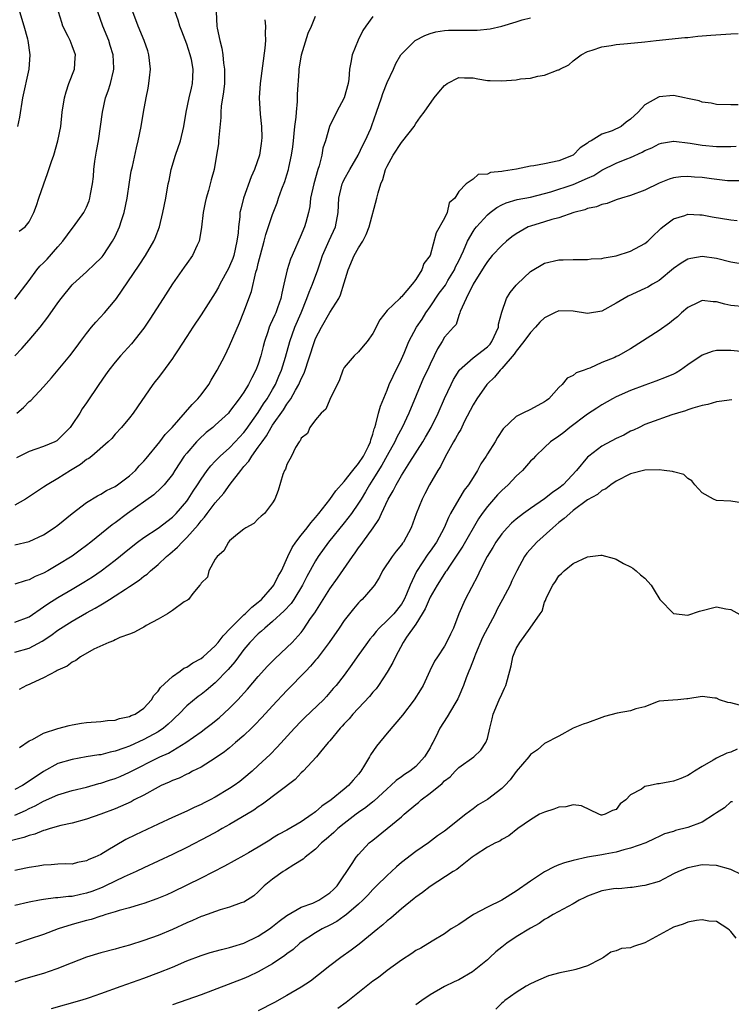
# Model space of a CAD drawing. Units: inches. Extents: x 2589000 to 2592000, y 1518000 to 1521000.
# Drawn here: x 2589168 to 2589267, y 1519674 to 1519812 of the extents above; entities that cross this region are included whole.
import ezdxf

# ---------------------------------------------------------------- set-up
doc = ezdxf.new("R2010")
doc.units = ezdxf.units.IN
doc.header["$MEASUREMENT"] = 0
doc.layers.add('LD25891518_2ft', color=112, linetype='Continuous')

msp = doc.modelspace()

# ---------------------------------------------------------------- linework, layer by layer
at = {"layer": 'LD25891518_2ft'}
for points, elevation in [([(2589167.43, 1519797), (2589167.7, 1519798.3), (2589168.13, 1519801), (2589169.01, 1519805), (2589169.12, 1519807), (2589168.84, 1519809), (2589168.8, 1519809.2), (2589168.32, 1519811), (2589167.69, 1519813), (2589166.93, 1519814.93)], 8088), ([(2589167, 1519772.91), (2589169, 1519775.53), (2589170.09, 1519777), (2589170.5, 1519777.5), (2589171, 1519777.98), (2589171.5, 1519778.5), (2589173, 1519780.22), (2589173.72, 1519781), (2589175, 1519782.78), (2589175.2, 1519783), (2589176.64, 1519785), (2589177, 1519785.73), (2589177.37, 1519786.63), (2589177.49, 1519787), (2589177.58, 1519787.58), (2589177.85, 1519789), (2589177.97, 1519790.03), (2589178.03, 1519791), (2589178.16, 1519792.16), (2589178.3, 1519793), (2589178.42, 1519793.58), (2589178.66, 1519795), (2589178.97, 1519797), (2589179.24, 1519799), (2589179.68, 1519801), (2589180.02, 1519801.98), (2589180.34, 1519803), (2589180.77, 1519804.77), (2589180.84, 1519805), (2589180.84, 1519805.16), (2589180.74, 1519807), (2589180.31, 1519808.31), (2589180.11, 1519809), (2589179.29, 1519811), (2589178.59, 1519813)], 8084), ([(2589167, 1519764.98), (2589167.98, 1519766.02), (2589169, 1519767.18), (2589170.53, 1519769), (2589171.61, 1519770.39), (2589173, 1519772.39), (2589173.45, 1519773), (2589175, 1519774.91), (2589175.08, 1519775), (2589177, 1519776.73), (2589178.18, 1519777.82), (2589179, 1519778.61), (2589179.18, 1519778.82), (2589179.31, 1519779), (2589180.64, 1519781), (2589181, 1519781.67), (2589181.62, 1519783), (2589181.9, 1519783.9), (2589182.27, 1519785), (2589182.67, 1519787), (2589183, 1519789.22), (2589183.25, 1519790.75), (2589183.41, 1519791.41), (2589183.97, 1519794.03), (2589184.24, 1519795), (2589184.65, 1519797), (2589184.96, 1519799), (2589185.32, 1519801), (2589185.63, 1519802.37), (2589185.73, 1519803), (2589185.8, 1519803.8), (2589185.94, 1519805), (2589185.72, 1519807), (2589185.55, 1519807.55), (2589185.05, 1519809), (2589184.21, 1519811), (2589183.48, 1519813)], 8082), ([(2589167, 1519738.61), (2589169, 1519739.1), (2589171, 1519740.03), (2589172.49, 1519741), (2589173, 1519741.36), (2589175, 1519743), (2589177, 1519744.51), (2589178.54, 1519745.46), (2589179, 1519745.67), (2589179.82, 1519746.18), (2589181, 1519746.76), (2589181.35, 1519747), (2589183, 1519748.23), (2589183.83, 1519749), (2589184.37, 1519749.63), (2589185, 1519750.3), (2589185.32, 1519750.68), (2589187.24, 1519753), (2589188.01, 1519753.99), (2589188.97, 1519755), (2589191.78, 1519758.22), (2589192.55, 1519759), (2589193, 1519759.57), (2589194.07, 1519761), (2589194.41, 1519761.59), (2589195.27, 1519763), (2589196.31, 1519765), (2589197, 1519766.4), (2589198.38, 1519769.62), (2589199, 1519771.15), (2589200.03, 1519773.97), (2589200.67, 1519776.67), (2589200.83, 1519777.17), (2589201, 1519777.88), (2589201.82, 1519781), (2589202.05, 1519781.95), (2589203, 1519784.7), (2589203.62, 1519786.37), (2589203.83, 1519787), (2589204.3, 1519788.3), (2589204.69, 1519789.31), (2589205, 1519790.24), (2589205.23, 1519791), (2589205.28, 1519791.28), (2589205.66, 1519793), (2589205.82, 1519794.18), (2589205.9, 1519795), (2589206.03, 1519796.03), (2589206.12, 1519797), (2589206.3, 1519798.3), (2589206.32, 1519799), (2589206.48, 1519800.48), (2589206.48, 1519801), (2589206.5, 1519801.5), (2589206.7, 1519804.7), (2589206.73, 1519805), (2589207.03, 1519807), (2589207.98, 1519810.02), (2589208.42, 1519811), (2589209, 1519812.4)], 8074), ([(2589217, 1519812.35), (2589216.01, 1519811), (2589215.6, 1519810.4), (2589214.95, 1519809.04), (2589214.1, 1519807), (2589213.92, 1519805.92), (2589213.73, 1519805), (2589213.63, 1519803.63), (2589213.56, 1519803), (2589213, 1519801), (2589211.91, 1519799), (2589210.96, 1519797), (2589210.37, 1519795), (2589210.03, 1519793.97), (2589209.88, 1519793), (2589209.5, 1519791.5), (2589209.32, 1519791), (2589208.74, 1519789), (2589208.31, 1519787), (2589208.18, 1519785.82), (2589208.01, 1519785), (2589207.62, 1519783.62), (2589207.47, 1519783), (2589207.32, 1519782.68), (2589207, 1519781.87), (2589205.72, 1519779), (2589205.51, 1519778.49), (2589205.03, 1519777), (2589204.59, 1519775), (2589204.28, 1519773.72), (2589204.16, 1519773), (2589203.7, 1519771.7), (2589203.43, 1519771), (2589203.29, 1519770.71), (2589203, 1519770.01), (2589202.66, 1519769.34), (2589202.54, 1519769), (2589202.33, 1519768.33), (2589201.87, 1519767), (2589201.69, 1519766.31), (2589201.36, 1519765), (2589201, 1519763.83), (2589200.68, 1519763), (2589200.08, 1519761.92), (2589199.64, 1519761), (2589199, 1519759.94), (2589198.34, 1519759), (2589197, 1519757.21), (2589196.82, 1519757), (2589195, 1519755.31), (2589194.65, 1519755), (2589193.73, 1519754.27), (2589192.68, 1519753.32), (2589192.37, 1519753), (2589191, 1519751.42), (2589190.66, 1519751), (2589189.35, 1519749), (2589189, 1519748.45), (2589187.86, 1519747), (2589187.45, 1519746.55), (2589186.41, 1519745.58), (2589182.75, 1519743), (2589181, 1519741.7), (2589180.59, 1519741.41), (2589177.61, 1519739), (2589177, 1519738.52), (2589176.12, 1519737.88), (2589175, 1519737.04), (2589173, 1519735.8), (2589171.6, 1519735), (2589171, 1519734.68), (2589169.83, 1519734.17), (2589169, 1519733.73), (2589168.42, 1519733.58), (2589167, 1519733.1)], 8072), ([(2589167, 1519727.82), (2589169, 1519728.57), (2589171, 1519729.95), (2589171.6, 1519730.4), (2589173, 1519731.28), (2589175, 1519732.42), (2589176.61, 1519733.39), (2589177.84, 1519734.16), (2589179.03, 1519734.97), (2589181, 1519736.47), (2589183, 1519738.11), (2589184.13, 1519739), (2589185, 1519739.64), (2589187, 1519740.96), (2589189, 1519742.48), (2589189.51, 1519743), (2589191, 1519744.73), (2589191.21, 1519745), (2589191.91, 1519746.09), (2589192.53, 1519747), (2589193, 1519747.76), (2589193.88, 1519749), (2589194.36, 1519749.64), (2589195, 1519750.28), (2589195.34, 1519750.66), (2589195.68, 1519751), (2589197, 1519752.17), (2589197.78, 1519753), (2589198.36, 1519753.64), (2589199, 1519754.28), (2589199.31, 1519754.69), (2589201, 1519757.07), (2589201.73, 1519758.27), (2589202.24, 1519759), (2589203, 1519760.3), (2589203.4, 1519761), (2589203.86, 1519762.14), (2589204.24, 1519763), (2589204.79, 1519764.79), (2589205.4, 1519767), (2589206.12, 1519769), (2589206.97, 1519771), (2589207.8, 1519773), (2589208.1, 1519773.9), (2589208.59, 1519775), (2589209.32, 1519777), (2589209.74, 1519778.26), (2589209.97, 1519779), (2589210.89, 1519781.11), (2589211.78, 1519783), (2589212.17, 1519785), (2589212.27, 1519787), (2589212.72, 1519789), (2589212.8, 1519789.2), (2589213, 1519789.59), (2589213.77, 1519791), (2589214.95, 1519793), (2589215.61, 1519794.39), (2589215.95, 1519795), (2589216.7, 1519796.7), (2589216.87, 1519797.13), (2589217.53, 1519799), (2589218.2, 1519801), (2589218.38, 1519801.62), (2589219, 1519803.14), (2589219.88, 1519805), (2589220.19, 1519805.81), (2589220.91, 1519807), (2589221, 1519807.12), (2589222.9, 1519809), (2589224.28, 1519809.72), (2589225, 1519809.99), (2589225.79, 1519810.21), (2589227, 1519810.4), (2589227.57, 1519810.43), (2589231, 1519810.43), (2589231.56, 1519810.44), (2589233.37, 1519810.63), (2589235, 1519811.02), (2589237, 1519811.59), (2589237.88, 1519811.88), (2589239, 1519812.16)], 8070), ([(2589195.12, 1519813), (2589195.22, 1519811), (2589195.25, 1519810.75), (2589195.61, 1519809), (2589195.92, 1519807.92), (2589196.05, 1519807), (2589196.16, 1519805.84), (2589196.3, 1519805), (2589196.26, 1519803), (2589196.16, 1519801.85), (2589195.83, 1519799.83), (2589195.77, 1519799), (2589195.76, 1519798.24), (2589195.47, 1519795.47), (2589195.46, 1519795), (2589195.43, 1519794.57), (2589195.18, 1519793), (2589194.82, 1519791), (2589194.42, 1519789.58), (2589194.3, 1519789), (2589194.06, 1519788.06), (2589193.73, 1519787), (2589193.6, 1519786.4), (2589193.32, 1519785), (2589193.07, 1519782.93), (2589192.79, 1519781.21), (2589192.72, 1519781), (2589192.45, 1519780.45), (2589191.81, 1519779), (2589191, 1519777.89), (2589190.65, 1519777.35), (2589189, 1519775.02), (2589187.73, 1519773), (2589185.87, 1519770.13), (2589185, 1519768.84), (2589183.31, 1519766.69), (2589181.75, 1519765), (2589181, 1519764.12), (2589180.14, 1519763), (2589179.68, 1519762.32), (2589178.72, 1519761), (2589177, 1519758.42), (2589176.42, 1519757.58), (2589176.06, 1519757), (2589175, 1519755.39), (2589174.71, 1519755), (2589173, 1519753.25), (2589172.85, 1519753.15), (2589172.56, 1519753), (2589171, 1519752.34), (2589169.95, 1519751.95), (2589169, 1519751.63), (2589167.24, 1519750.76)], 8078), ([(2589167.27, 1519757), (2589168.21, 1519757.79), (2589169, 1519758.6), (2589169.23, 1519758.77), (2589171, 1519760.66), (2589172.1, 1519761.9), (2589174.68, 1519765), (2589175.68, 1519766.32), (2589176.16, 1519767), (2589177, 1519768.12), (2589177.72, 1519769), (2589178.31, 1519769.69), (2589179.54, 1519771), (2589181, 1519772.74), (2589181.19, 1519773), (2589184.37, 1519777.63), (2589185.26, 1519779), (2589186.43, 1519781), (2589186.6, 1519781.4), (2589187.2, 1519783), (2589187.68, 1519785), (2589188.07, 1519787), (2589188.43, 1519789), (2589188.54, 1519789.46), (2589188.85, 1519791), (2589189.45, 1519793), (2589190.13, 1519795), (2589190.61, 1519797), (2589190.93, 1519799), (2589191.34, 1519801), (2589191.65, 1519802.35), (2589191.81, 1519803), (2589191.84, 1519803.84), (2589191.91, 1519805), (2589191.65, 1519806.35), (2589191.5, 1519807), (2589191, 1519808.51), (2589190.32, 1519810.32), (2589190.03, 1519811), (2589189.83, 1519811.83), (2589189.4, 1519813)], 8080), ([(2589167.62, 1519782.38), (2589168.42, 1519783), (2589169, 1519783.71), (2589169.66, 1519785), (2589170.01, 1519785.99), (2589170.34, 1519787), (2589171.03, 1519789), (2589171.57, 1519790.43), (2589172.13, 1519792.13), (2589172.44, 1519793), (2589173.01, 1519795), (2589173.4, 1519797), (2589173.62, 1519799), (2589173.92, 1519801), (2589174.16, 1519801.84), (2589174.56, 1519803), (2589175.31, 1519805), (2589175.41, 1519806.59), (2589175.45, 1519807), (2589175, 1519808.24), (2589174.7, 1519809), (2589174.45, 1519809.55), (2589173.72, 1519811), (2589173.54, 1519811.54), (2589173.1, 1519813)], 8086), ([(2589201.91, 1519811.91), (2589201.99, 1519811), (2589201.98, 1519810.02), (2589202.03, 1519809), (2589201.93, 1519807.93), (2589201.27, 1519803), (2589201.13, 1519801), (2589201.26, 1519798.74), (2589201.45, 1519797), (2589201.48, 1519795.48), (2589201.46, 1519795), (2589201.38, 1519794.62), (2589201.16, 1519793), (2589200.45, 1519791), (2589200, 1519790), (2589198.93, 1519787), (2589198.54, 1519785.46), (2589198.44, 1519785), (2589198.41, 1519784.41), (2589198.22, 1519783), (2589198.18, 1519782.18), (2589198.02, 1519781), (2589197.58, 1519779), (2589197.44, 1519778.56), (2589197, 1519777.49), (2589196.84, 1519777.16), (2589195.62, 1519775), (2589195.42, 1519774.58), (2589195, 1519773.8), (2589193, 1519770.7), (2589191.84, 1519769), (2589191, 1519767.68), (2589189.7, 1519765.7), (2589189.26, 1519765), (2589189, 1519764.61), (2589187.48, 1519762.52), (2589187, 1519761.94), (2589186.61, 1519761.39), (2589186.29, 1519761), (2589184.13, 1519757.87), (2589183.52, 1519757), (2589183, 1519756.35), (2589181.88, 1519755), (2589181, 1519754.04), (2589180.53, 1519753.47), (2589180.02, 1519753), (2589177.74, 1519751), (2589177.32, 1519750.68), (2589177, 1519750.51), (2589176.17, 1519749.83), (2589174.77, 1519749), (2589173, 1519747.87), (2589171.49, 1519747), (2589171, 1519746.66), (2589168.49, 1519745), (2589167, 1519744.17)], 8076), ([(2589167, 1519723.62), (2589169, 1519724.2), (2589170.83, 1519725.17), (2589172.04, 1519725.96), (2589173, 1519726.71), (2589175, 1519727.98), (2589177, 1519729.13), (2589178.23, 1519729.77), (2589179, 1519730.26), (2589179.49, 1519730.51), (2589180.22, 1519731), (2589181, 1519731.48), (2589182.43, 1519732.43), (2589183, 1519732.79), (2589184.34, 1519733.66), (2589185, 1519734.23), (2589185.46, 1519734.54), (2589185.95, 1519735), (2589187, 1519735.87), (2589188.2, 1519737), (2589188.65, 1519737.35), (2589189.72, 1519738.28), (2589190.35, 1519739), (2589191, 1519739.62), (2589192.59, 1519741.41), (2589193, 1519741.96), (2589193.51, 1519742.49), (2589193.87, 1519743), (2589195, 1519744.46), (2589196.19, 1519745.81), (2589197.07, 1519747.07), (2589198.54, 1519749), (2589199, 1519749.54), (2589199.7, 1519750.3), (2589200.09, 1519751), (2589201, 1519752.23), (2589201.52, 1519753), (2589202.17, 1519753.83), (2589202.8, 1519755), (2589203, 1519755.3), (2589204.53, 1519757.47), (2589205, 1519758.23), (2589205.55, 1519759), (2589206.2, 1519760.2), (2589206.67, 1519761), (2589207, 1519761.8), (2589207.41, 1519762.59), (2589208.83, 1519767), (2589209, 1519767.43), (2589209.85, 1519769), (2589211, 1519771.04), (2589212.23, 1519773), (2589212.5, 1519773.5), (2589213, 1519775.19), (2589213.56, 1519777), (2589214.4, 1519779), (2589215, 1519780.07), (2589215.58, 1519781), (2589216.08, 1519781.92), (2589216.47, 1519783), (2589217.58, 1519787), (2589217.74, 1519787.74), (2589218.12, 1519789), (2589218.4, 1519789.6), (2589218.77, 1519791), (2589219, 1519791.46), (2589219.82, 1519793), (2589221, 1519794.78), (2589221.2, 1519795), (2589222.77, 1519797), (2589223, 1519797.43), (2589223.67, 1519798.33), (2589224.19, 1519799), (2589225.57, 1519801), (2589226.21, 1519801.79), (2589227, 1519802.72), (2589227.16, 1519802.84), (2589227.4, 1519803), (2589229, 1519803.84), (2589229.8, 1519803.8), (2589231, 1519803.8), (2589231.66, 1519803.66), (2589233, 1519803.44), (2589233.41, 1519803.41), (2589235, 1519803.38), (2589237, 1519803.53), (2589237.64, 1519803.64), (2589239, 1519803.77), (2589240.05, 1519804.05), (2589241, 1519804.16), (2589242.91, 1519804.91), (2589243, 1519804.93), (2589243.11, 1519805), (2589244.37, 1519805.63), (2589245, 1519806.15), (2589246.09, 1519807), (2589247, 1519807.45), (2589247.64, 1519807.64), (2589249, 1519808.14), (2589250.31, 1519808.31), (2589251, 1519808.46), (2589252.57, 1519808.57), (2589255, 1519808.81), (2589256.59, 1519809), (2589260.59, 1519809.41), (2589261, 1519809.44), (2589262.4, 1519809.6), (2589263, 1519809.64), (2589264.23, 1519809.76), (2589267, 1519809.93), (2589268.03, 1519809.97)], 8068), ([(2589268.04, 1519800.04), (2589267, 1519800.02), (2589265, 1519800.07), (2589264.25, 1519800.25), (2589263, 1519800.4), (2589262.58, 1519800.58), (2589260.93, 1519800.93), (2589260.53, 1519801), (2589259, 1519801.31), (2589257, 1519801.13), (2589256.9, 1519801.1), (2589255, 1519800.04), (2589254.07, 1519799), (2589253, 1519798.01), (2589252.39, 1519797.61), (2589251.69, 1519797), (2589250.41, 1519796.41), (2589249, 1519795.92), (2589247.51, 1519795), (2589247.16, 1519794.84), (2589247, 1519794.69), (2589245.96, 1519794.04), (2589244.96, 1519793), (2589243, 1519792.23), (2589241, 1519791.79), (2589239.51, 1519791.51), (2589239, 1519791.45), (2589237.05, 1519791.05), (2589235.23, 1519790.77), (2589235, 1519790.71), (2589233.44, 1519790.56), (2589233, 1519790.34), (2589231.69, 1519790.31), (2589231, 1519789.64), (2589230.04, 1519789), (2589229, 1519787.92), (2589228.45, 1519787), (2589227.67, 1519786.33), (2589227.37, 1519785), (2589227, 1519784.22), (2589225.85, 1519782.15), (2589225.01, 1519779), (2589224.11, 1519777.89), (2589223.83, 1519777), (2589223, 1519775.66), (2589222.49, 1519775), (2589221, 1519773.24), (2589220.86, 1519773.14), (2589220.76, 1519773), (2589219, 1519771.31), (2589217.99, 1519770.01), (2589217, 1519768.11), (2589216.2, 1519767), (2589215.67, 1519766.33), (2589215, 1519765.57), (2589214.37, 1519765), (2589213, 1519763.35), (2589212.81, 1519763), (2589212.35, 1519761.65), (2589211, 1519758.91), (2589210.44, 1519757.56), (2589209.79, 1519757), (2589209, 1519756.06), (2589208.21, 1519755), (2589207.86, 1519754.14), (2589207, 1519753.5), (2589206.85, 1519753.15), (2589206.7, 1519753), (2589206.19, 1519752.19), (2589205.62, 1519751), (2589205, 1519749.82), (2589204.81, 1519749.19), (2589204.68, 1519749), (2589204.44, 1519748.44), (2589203.8, 1519746.2), (2589203.3, 1519745), (2589203, 1519744.49), (2589201.87, 1519743), (2589201.4, 1519742.6), (2589201, 1519742.23), (2589200.4, 1519741.6), (2589199.26, 1519741), (2589199, 1519740.82), (2589198.1, 1519740.1), (2589197, 1519739.16), (2589196.85, 1519739), (2589196.21, 1519737.79), (2589195.24, 1519737), (2589195, 1519736.61), (2589194.07, 1519735), (2589193.92, 1519734.08), (2589193, 1519733.26), (2589192.93, 1519733.07), (2589192.84, 1519733), (2589191.84, 1519731.84), (2589191.23, 1519731), (2589191.11, 1519730.89), (2589190.65, 1519730.65), (2589189, 1519729.45), (2589188.76, 1519729.24), (2589188.3, 1519729), (2589187, 1519728.23), (2589185.34, 1519727.34), (2589185, 1519727.13), (2589184.73, 1519727), (2589183.63, 1519726.37), (2589183, 1519726.15), (2589181.67, 1519725.67), (2589181, 1519725.36), (2589180.77, 1519725.23), (2589180.11, 1519725), (2589178.03, 1519724.03), (2589176.16, 1519723), (2589175.52, 1519722.48), (2589175, 1519722.25), (2589174.31, 1519721.69), (2589173, 1519721.11), (2589172.93, 1519721.07), (2589172.77, 1519721), (2589171, 1519720.04), (2589169.28, 1519719.28), (2589169, 1519719.14), (2589168.64, 1519719), (2589167.58, 1519718.42)], 8066), ([(2589167.66, 1519710.34), (2589169, 1519711.25), (2589169.46, 1519711.46), (2589171, 1519712.31), (2589173, 1519712.96), (2589174.59, 1519713.41), (2589175, 1519713.5), (2589176.29, 1519713.71), (2589177, 1519713.81), (2589179, 1519713.95), (2589179.92, 1519714.08), (2589181, 1519714.16), (2589181.62, 1519714.38), (2589183, 1519714.65), (2589183.23, 1519714.77), (2589183.79, 1519715), (2589185, 1519715.83), (2589186.07, 1519717), (2589186.42, 1519717.58), (2589187, 1519718.18), (2589187.32, 1519718.68), (2589189, 1519720.22), (2589190.11, 1519721), (2589190.62, 1519721.38), (2589191, 1519721.54), (2589191.86, 1519722.14), (2589193, 1519722.73), (2589193.32, 1519723), (2589195, 1519724.52), (2589195.4, 1519725), (2589196.08, 1519725.92), (2589197.1, 1519727), (2589199, 1519728.85), (2589199.17, 1519729), (2589200.1, 1519729.9), (2589201, 1519730.59), (2589201.47, 1519731), (2589203, 1519732.75), (2589203.18, 1519733), (2589203.78, 1519734.22), (2589204.22, 1519735), (2589205.15, 1519737), (2589205.75, 1519738.25), (2589206.25, 1519739), (2589207, 1519739.97), (2589207.83, 1519741), (2589208.32, 1519741.68), (2589209, 1519742.41), (2589209.48, 1519743), (2589211, 1519744.94), (2589211.84, 1519746.16), (2589213, 1519747.46), (2589214.19, 1519749), (2589215, 1519749.97), (2589215.69, 1519751), (2589216.4, 1519752.4), (2589216.67, 1519753), (2589216.71, 1519753.29), (2589217, 1519754.06), (2589217.19, 1519754.81), (2589217.28, 1519755), (2589217.44, 1519755.44), (2589217.81, 1519757), (2589218.05, 1519757.95), (2589219, 1519760.22), (2589219.3, 1519761), (2589219.83, 1519762.17), (2589221, 1519764.55), (2589221.36, 1519765.36), (2589222.05, 1519767), (2589223.12, 1519769), (2589223.87, 1519770.13), (2589224.4, 1519771), (2589225, 1519771.82), (2589226.27, 1519773.73), (2589227.13, 1519774.87), (2589227.49, 1519775.49), (2589228.4, 1519777), (2589228.57, 1519777.43), (2589229, 1519778.27), (2589229.67, 1519779.67), (2589230.23, 1519781), (2589231, 1519782.34), (2589231.27, 1519782.73), (2589231.49, 1519783), (2589233, 1519784.69), (2589233.38, 1519785), (2589234.3, 1519785.7), (2589235, 1519786.08), (2589235.63, 1519786.37), (2589237.18, 1519786.82), (2589239, 1519787.15), (2589241, 1519787.64), (2589241.88, 1519787.89), (2589245, 1519788.89), (2589247, 1519789.77), (2589247.85, 1519790.15), (2589249, 1519790.9), (2589251, 1519791.88), (2589252.48, 1519792.48), (2589253, 1519792.67), (2589254.6, 1519793.4), (2589255, 1519793.64), (2589255.96, 1519794.04), (2589257, 1519794.58), (2589257.34, 1519794.66), (2589259, 1519794.95), (2589259.06, 1519794.94), (2589261.31, 1519794.69), (2589263, 1519794.39), (2589265, 1519794.19), (2589267, 1519794.2), (2589267.75, 1519794.25)], 8064), ([(2589268.58, 1519789.42), (2589267, 1519789.42), (2589266.56, 1519789.44), (2589264.32, 1519789.68), (2589263, 1519789.87), (2589261.94, 1519789.94), (2589261, 1519790.03), (2589260.03, 1519789.97), (2589259, 1519789.82), (2589258.37, 1519789.63), (2589257, 1519789.07), (2589255, 1519788.12), (2589253, 1519787.36), (2589251.75, 1519787), (2589251, 1519786.76), (2589249.73, 1519786.27), (2589249, 1519786.13), (2589248.22, 1519785.78), (2589247, 1519785.55), (2589246.61, 1519785.39), (2589245.06, 1519785), (2589243, 1519784.27), (2589242.01, 1519784.01), (2589241, 1519783.68), (2589239, 1519783.11), (2589238.72, 1519783), (2589237, 1519782.03), (2589236.4, 1519781.6), (2589235.66, 1519781), (2589235, 1519780.39), (2589233.69, 1519779), (2589233, 1519778.18), (2589232.56, 1519777.44), (2589231.02, 1519775), (2589230.03, 1519773), (2589229.2, 1519771.2), (2589229.16, 1519771), (2589229, 1519770.6), (2589228.63, 1519769.37), (2589228.28, 1519769), (2589227, 1519767.6), (2589226.68, 1519767), (2589226.03, 1519765.97), (2589225.57, 1519765), (2589225, 1519763.85), (2589224.62, 1519763), (2589224.1, 1519761.9), (2589222.05, 1519757), (2589221.08, 1519755), (2589220.34, 1519753.66), (2589220.05, 1519753), (2589219, 1519751.1), (2589218.27, 1519749.73), (2589217, 1519747.71), (2589216.52, 1519747), (2589215.98, 1519746.02), (2589215.35, 1519745), (2589215, 1519744.41), (2589214.04, 1519743), (2589213, 1519741.67), (2589210.83, 1519739), (2589209.38, 1519737), (2589209, 1519736.39), (2589207.8, 1519734.19), (2589207.19, 1519733), (2589205.95, 1519731), (2589205.57, 1519730.43), (2589204.62, 1519729.38), (2589203, 1519727.89), (2589201.91, 1519727), (2589201.44, 1519726.56), (2589201, 1519726.18), (2589199.84, 1519725), (2589199, 1519723.99), (2589198.25, 1519723), (2589197.73, 1519722.27), (2589196.81, 1519721.19), (2589195, 1519719.36), (2589193.71, 1519718.29), (2589193, 1519717.73), (2589192.58, 1519717.42), (2589191, 1519716.12), (2589189.92, 1519715), (2589189.45, 1519714.55), (2589189, 1519714.15), (2589188.42, 1519713.58), (2589187.74, 1519713), (2589187, 1519712.5), (2589185, 1519711.43), (2589183, 1519710.53), (2589182.23, 1519710.23), (2589181, 1519709.79), (2589180.32, 1519709.68), (2589179, 1519709.32), (2589178.71, 1519709.29), (2589176.98, 1519709.02), (2589175, 1519708.66), (2589173, 1519708.07), (2589171, 1519706.99), (2589169, 1519705.61), (2589168.05, 1519705), (2589167, 1519704.44)], 8062), ([(2589167, 1519700.87), (2589168.48, 1519701.52), (2589169, 1519701.79), (2589169.83, 1519702.17), (2589171, 1519702.84), (2589173, 1519703.71), (2589175, 1519704.3), (2589177, 1519704.8), (2589178.71, 1519705.29), (2589179, 1519705.35), (2589180.23, 1519705.77), (2589181, 1519706), (2589181.71, 1519706.29), (2589183, 1519706.87), (2589187.26, 1519709), (2589188.45, 1519709.55), (2589190.87, 1519711), (2589193, 1519712.5), (2589193.68, 1519713), (2589194.42, 1519713.58), (2589195.53, 1519714.47), (2589197, 1519715.8), (2589198.16, 1519717), (2589199.51, 1519718.48), (2589201, 1519720.25), (2589202.31, 1519721.69), (2589203.3, 1519722.7), (2589205, 1519724.26), (2589205.74, 1519725), (2589207, 1519726.39), (2589207.27, 1519726.73), (2589208.31, 1519728.31), (2589208.88, 1519729.12), (2589211, 1519732.47), (2589212.05, 1519733.95), (2589214.15, 1519737), (2589214.52, 1519737.48), (2589215, 1519738.19), (2589215.35, 1519738.65), (2589215.58, 1519739), (2589217.05, 1519741), (2589217.86, 1519742.14), (2589218.22, 1519743), (2589219.16, 1519745), (2589219.84, 1519746.16), (2589220.25, 1519747), (2589221, 1519748.3), (2589222.15, 1519750.15), (2589223.98, 1519753), (2589224.37, 1519753.63), (2589225.17, 1519755), (2589226.14, 1519757), (2589227, 1519759.03), (2589227.93, 1519761), (2589228.29, 1519761.71), (2589229.04, 1519762.96), (2589229.08, 1519763), (2589231, 1519764.69), (2589233, 1519766.27), (2589233.38, 1519766.62), (2589233.64, 1519767), (2589234.55, 1519769), (2589234.57, 1519769.43), (2589235, 1519771.1), (2589235.69, 1519773), (2589236.19, 1519773.81), (2589237, 1519774.85), (2589237.14, 1519775), (2589239, 1519776.75), (2589241, 1519777.93), (2589243, 1519778.39), (2589243.6, 1519778.4), (2589245, 1519778.46), (2589247, 1519778.45), (2589247.48, 1519778.52), (2589249, 1519778.59), (2589249.32, 1519778.68), (2589251, 1519778.93), (2589253, 1519779.58), (2589255, 1519780.65), (2589255.43, 1519781), (2589256.2, 1519781.8), (2589257, 1519782.55), (2589257.22, 1519782.78), (2589257.49, 1519783), (2589259, 1519784.1), (2589260.6, 1519784.6), (2589261, 1519784.75), (2589262.67, 1519784.67), (2589263, 1519784.67), (2589264.41, 1519784.41), (2589267, 1519783.96), (2589267.9, 1519783.9)], 8060), ([(2589269, 1519777.76), (2589267, 1519778.07), (2589265, 1519778.57), (2589263, 1519778.87), (2589261.4, 1519778.6), (2589261, 1519778.5), (2589260.07, 1519777.93), (2589259, 1519777.17), (2589257, 1519775.52), (2589256.08, 1519775), (2589255.4, 1519774.6), (2589255, 1519774.38), (2589252.67, 1519773.33), (2589251, 1519772.33), (2589249, 1519771.24), (2589247, 1519770.92), (2589245, 1519771.25), (2589243, 1519771.28), (2589242.38, 1519771), (2589241.46, 1519770.54), (2589241, 1519770.29), (2589240.33, 1519769.67), (2589239.73, 1519769), (2589239, 1519768.25), (2589238.1, 1519767), (2589237, 1519765.66), (2589236.76, 1519765.24), (2589235, 1519763.22), (2589234.78, 1519763), (2589233.99, 1519762.02), (2589233, 1519761.1), (2589232.92, 1519761), (2589231.54, 1519759), (2589231, 1519758.14), (2589229.78, 1519755.78), (2589229.28, 1519754.72), (2589229, 1519754.29), (2589228.56, 1519753.44), (2589228.29, 1519753), (2589227.32, 1519751.32), (2589227, 1519750.72), (2589226.44, 1519749.56), (2589226.08, 1519749), (2589224.91, 1519747), (2589224.26, 1519745.74), (2589223.87, 1519745), (2589223.05, 1519742.95), (2589222.35, 1519741), (2589221.29, 1519739), (2589221.16, 1519738.84), (2589221, 1519738.6), (2589220.26, 1519737.74), (2589219.69, 1519737), (2589218.36, 1519735), (2589217.91, 1519734.09), (2589217.22, 1519733), (2589217, 1519732.71), (2589215.51, 1519731), (2589215.24, 1519730.76), (2589215, 1519730.51), (2589214.3, 1519729.7), (2589213, 1519728.03), (2589212.32, 1519727), (2589210.92, 1519725), (2589209.24, 1519722.76), (2589209, 1519722.5), (2589208.31, 1519721.69), (2589207.63, 1519721), (2589207, 1519720.33), (2589205.69, 1519719), (2589205, 1519718.28), (2589203, 1519716.14), (2589201.5, 1519714.5), (2589200.53, 1519713.47), (2589200.05, 1519713), (2589199, 1519712), (2589197.84, 1519711), (2589197, 1519710.3), (2589196.28, 1519709.72), (2589195, 1519708.84), (2589193, 1519707.6), (2589191.82, 1519707), (2589191.29, 1519706.71), (2589191, 1519706.59), (2589189.94, 1519706.06), (2589189, 1519705.71), (2589188.53, 1519705.47), (2589187.43, 1519705), (2589187, 1519704.79), (2589185, 1519703.68), (2589183.67, 1519703), (2589183.24, 1519702.76), (2589181, 1519701.77), (2589179, 1519701.02), (2589177, 1519700.33), (2589175, 1519699.78), (2589173.42, 1519699.42), (2589171.95, 1519699), (2589171.23, 1519698.77), (2589171, 1519698.73), (2589169.77, 1519698.23), (2589169, 1519698.05), (2589168.25, 1519697.75), (2589165.32, 1519697)], 8058), ([(2589269, 1519771.81), (2589267, 1519772.03), (2589266.19, 1519772.19), (2589265, 1519772.54), (2589264.54, 1519772.54), (2589263, 1519772.71), (2589262.42, 1519772.42), (2589261, 1519771.76), (2589260.12, 1519771), (2589259.55, 1519770.45), (2589259, 1519770.01), (2589258.46, 1519769.54), (2589257, 1519768.51), (2589253, 1519765.99), (2589251.25, 1519765), (2589251, 1519764.88), (2589250.78, 1519764.78), (2589249, 1519764.06), (2589247.29, 1519763.29), (2589247, 1519763.19), (2589246.54, 1519763), (2589245.4, 1519762.6), (2589245, 1519762.26), (2589244.14, 1519761.86), (2589243.43, 1519761), (2589243, 1519760.59), (2589241.57, 1519759), (2589241.24, 1519758.76), (2589241, 1519758.57), (2589239, 1519757.52), (2589237.93, 1519757), (2589237, 1519756.52), (2589235.22, 1519754.78), (2589234.42, 1519753.58), (2589234.09, 1519753), (2589233, 1519751.3), (2589232.82, 1519751), (2589232.1, 1519749.9), (2589231.64, 1519749), (2589231, 1519748.02), (2589230.38, 1519747), (2589229.77, 1519746.23), (2589229, 1519744.97), (2589227.87, 1519743), (2589227.57, 1519742.43), (2589226.97, 1519741), (2589225.88, 1519739), (2589225, 1519737.73), (2589224.69, 1519737.31), (2589223.11, 1519734.89), (2589222.21, 1519733), (2589221.71, 1519731.71), (2589221.4, 1519731), (2589221, 1519730.32), (2589219.92, 1519729), (2589219, 1519728.03), (2589217.89, 1519727), (2589217.47, 1519726.53), (2589217, 1519725.92), (2589216.57, 1519725.43), (2589216.25, 1519725), (2589214.81, 1519723), (2589214.09, 1519721.91), (2589213, 1519720.4), (2589211.9, 1519719), (2589211.46, 1519718.54), (2589211, 1519717.99), (2589210.54, 1519717.46), (2589210.1, 1519717), (2589207.5, 1519714.5), (2589207, 1519713.99), (2589206.06, 1519713), (2589203.64, 1519710.36), (2589202.64, 1519709.36), (2589201, 1519707.8), (2589200.13, 1519707), (2589199, 1519706.04), (2589198.41, 1519705.59), (2589197.61, 1519705), (2589197, 1519704.6), (2589195, 1519703.4), (2589194.26, 1519703), (2589193.42, 1519702.58), (2589193, 1519702.36), (2589192.05, 1519701.95), (2589191, 1519701.45), (2589189, 1519700.55), (2589187, 1519699.61), (2589183.85, 1519698.15), (2589182.5, 1519697.5), (2589181, 1519696.62), (2589180, 1519696), (2589179, 1519695.41), (2589178.15, 1519695), (2589177.33, 1519694.67), (2589177, 1519694.49), (2589175.75, 1519694.25), (2589175, 1519694.06), (2589174.08, 1519694.08), (2589173, 1519694.02), (2589172.07, 1519693.93), (2589171, 1519693.92), (2589170.23, 1519693.77), (2589169, 1519693.59), (2589168.53, 1519693.47), (2589167, 1519693.16)], 8056), ([(2589268.41, 1519765.59), (2589267, 1519765.74), (2589266.24, 1519765.76), (2589265, 1519765.74), (2589264.4, 1519765.6), (2589263, 1519765.09), (2589261, 1519763.72), (2589259.97, 1519763), (2589259.37, 1519762.63), (2589259, 1519762.44), (2589257.99, 1519762.01), (2589256.55, 1519761.45), (2589255, 1519760.9), (2589253, 1519760.14), (2589251, 1519759.28), (2589250.47, 1519759), (2589249, 1519758.15), (2589248.31, 1519757.69), (2589247, 1519756.85), (2589244.53, 1519755), (2589243.69, 1519754.31), (2589243, 1519753.79), (2589241.82, 1519753), (2589241, 1519752.2), (2589239.71, 1519751), (2589239.38, 1519750.62), (2589239, 1519750.27), (2589237.9, 1519749), (2589237, 1519748.21), (2589235.9, 1519747), (2589235, 1519746.19), (2589234.42, 1519745.58), (2589233, 1519743.97), (2589232.28, 1519743), (2589231.77, 1519742.23), (2589229.59, 1519738.41), (2589227.79, 1519735.79), (2589227.27, 1519735), (2589227.17, 1519734.83), (2589227, 1519734.6), (2589225.99, 1519733), (2589225, 1519731.3), (2589224.31, 1519729.69), (2589223.9, 1519729), (2589223, 1519727.56), (2589221.72, 1519725.72), (2589221.26, 1519725), (2589220.17, 1519723), (2589219.81, 1519722.19), (2589219, 1519720.86), (2589217.8, 1519719), (2589217.47, 1519718.53), (2589217, 1519718.04), (2589216.55, 1519717.45), (2589214.2, 1519715), (2589213.68, 1519714.32), (2589213, 1519713.62), (2589212.72, 1519713.28), (2589212.42, 1519713), (2589211, 1519711.24), (2589210.78, 1519711), (2589209.7, 1519709.7), (2589209.14, 1519709), (2589207.26, 1519707), (2589207, 1519706.77), (2589206.14, 1519705.86), (2589201.6, 1519702.4), (2589201, 1519702.04), (2589200.4, 1519701.6), (2589197, 1519699.59), (2589195.96, 1519699), (2589195.36, 1519698.64), (2589194.06, 1519697.94), (2589191, 1519696.36), (2589189, 1519695.38), (2589187, 1519694.44), (2589185, 1519693.53), (2589183.92, 1519693), (2589182.25, 1519692.25), (2589179.68, 1519691), (2589179.21, 1519690.79), (2589177.76, 1519690.24), (2589177, 1519689.98), (2589176.18, 1519689.82), (2589175, 1519689.53), (2589174.48, 1519689.52), (2589173, 1519689.32), (2589172.68, 1519689.32), (2589171, 1519689.11), (2589170.42, 1519689), (2589169, 1519688.72), (2589167, 1519688.25)], 8054), ([(2589267.13, 1519758.87), (2589265.36, 1519758.64), (2589265, 1519758.57), (2589263.8, 1519758.2), (2589263, 1519758.04), (2589261.69, 1519757.69), (2589261, 1519757.44), (2589260.69, 1519757.31), (2589259.54, 1519757), (2589258.75, 1519756.75), (2589255.65, 1519755.65), (2589255, 1519755.39), (2589254.18, 1519755), (2589253.4, 1519754.6), (2589253, 1519754.46), (2589252.06, 1519753.94), (2589251, 1519753.47), (2589249, 1519752.4), (2589247.19, 1519751), (2589247, 1519750.83), (2589245.46, 1519749), (2589243.57, 1519747), (2589243, 1519746.5), (2589242.09, 1519745.91), (2589241, 1519745.01), (2589239, 1519743.69), (2589238.03, 1519743), (2589237, 1519742.19), (2589236.37, 1519741.63), (2589235.75, 1519741), (2589235, 1519740.17), (2589234.2, 1519739), (2589233.76, 1519738.24), (2589232.98, 1519736.98), (2589231.96, 1519735), (2589231.67, 1519734.33), (2589229.91, 1519731), (2589229.01, 1519729), (2589228.29, 1519727), (2589227.84, 1519726.16), (2589227.31, 1519725), (2589227, 1519724.48), (2589226.03, 1519723), (2589225.63, 1519722.37), (2589224.96, 1519721.04), (2589224.01, 1519719), (2589223.64, 1519718.36), (2589222.78, 1519717), (2589221.14, 1519714.86), (2589219, 1519712.31), (2589217.51, 1519710.49), (2589216.69, 1519709.31), (2589216.54, 1519709), (2589215.85, 1519707.85), (2589215.32, 1519707), (2589215, 1519706.59), (2589214.24, 1519705.76), (2589213.58, 1519705), (2589213, 1519704.51), (2589211.16, 1519703), (2589209.88, 1519702.12), (2589209, 1519701.33), (2589208.8, 1519701.2), (2589208.54, 1519701), (2589207, 1519699.97), (2589205, 1519698.8), (2589203.82, 1519698.18), (2589203, 1519697.65), (2589202.59, 1519697.41), (2589201, 1519696.43), (2589199.62, 1519695.62), (2589199, 1519695.26), (2589196.26, 1519693.74), (2589193, 1519692.07), (2589189, 1519690.13), (2589188.23, 1519689.77), (2589186.82, 1519689.18), (2589185, 1519688.54), (2589184.36, 1519688.36), (2589183, 1519687.94), (2589181.55, 1519687.55), (2589181, 1519687.37), (2589179.71, 1519687), (2589179.18, 1519686.82), (2589179, 1519686.78), (2589177.66, 1519686.34), (2589177, 1519686.17), (2589175, 1519685.6), (2589173.05, 1519685), (2589171, 1519684.23), (2589169, 1519683.55), (2589167.07, 1519682.93)], 8052), ([(2589268.48, 1519744.48), (2589267, 1519744.71), (2589265, 1519744.82), (2589264.57, 1519745), (2589263, 1519745.88), (2589261.99, 1519747), (2589261.55, 1519747.55), (2589261, 1519747.88), (2589260.42, 1519748.42), (2589259, 1519748.8), (2589258.86, 1519748.86), (2589257.68, 1519749), (2589257, 1519749.06), (2589255, 1519749.03), (2589253, 1519748.52), (2589251, 1519747.51), (2589250.24, 1519747), (2589249.55, 1519746.45), (2589249, 1519746.2), (2589248.36, 1519745.64), (2589247, 1519744.9), (2589245, 1519743.41), (2589244.5, 1519743), (2589243.73, 1519742.27), (2589243, 1519741.73), (2589242.12, 1519741), (2589239.91, 1519739), (2589238.53, 1519737.47), (2589238.19, 1519737), (2589237.11, 1519735), (2589236.42, 1519733.58), (2589236.16, 1519733), (2589235.13, 1519731), (2589234.37, 1519729.63), (2589234.1, 1519729), (2589232.33, 1519725.67), (2589231.33, 1519723.33), (2589231.2, 1519723), (2589231.16, 1519722.84), (2589230.6, 1519721.4), (2589230.42, 1519721), (2589230.05, 1519720.05), (2589229.66, 1519719), (2589229, 1519717.44), (2589228.86, 1519717.14), (2589228.44, 1519716.44), (2589227.39, 1519714.61), (2589226.36, 1519713), (2589225.79, 1519711.79), (2589225.38, 1519711), (2589225.23, 1519710.77), (2589225, 1519710.28), (2589224.23, 1519709), (2589223, 1519707.69), (2589222.17, 1519707), (2589221.43, 1519706.57), (2589221, 1519706.22), (2589220.28, 1519705.72), (2589219.53, 1519705), (2589219, 1519704.57), (2589217.15, 1519702.85), (2589217, 1519702.75), (2589216.04, 1519701.96), (2589215, 1519701.25), (2589214.67, 1519701), (2589213, 1519699.7), (2589212.12, 1519699), (2589211.56, 1519698.44), (2589210.49, 1519697.51), (2589209.83, 1519697), (2589209, 1519696.13), (2589207.53, 1519695), (2589207.28, 1519694.72), (2589205.97, 1519693.97), (2589204.8, 1519693.2), (2589204.47, 1519693), (2589203, 1519691.94), (2589201.84, 1519691), (2589201.4, 1519690.6), (2589201, 1519690.18), (2589200.36, 1519689.64), (2589199, 1519688.74), (2589198.63, 1519688.63), (2589197, 1519688.02), (2589195.68, 1519687.68), (2589193.21, 1519686.79), (2589193, 1519686.74), (2589191.81, 1519686.19), (2589191, 1519685.85), (2589189, 1519684.92), (2589187, 1519684.09), (2589185, 1519683.38), (2589183, 1519682.75), (2589181.62, 1519682.38), (2589181, 1519682.19), (2589179, 1519681.66), (2589177, 1519681.05), (2589173.81, 1519679.81), (2589173, 1519679.48), (2589171.64, 1519679), (2589171.16, 1519678.84), (2589168.06, 1519677.94), (2589167, 1519677.59)], 8050), ([(2589172.1, 1519673.9), (2589176.07, 1519675), (2589177, 1519675.28), (2589177.42, 1519675.42), (2589179, 1519675.97), (2589181.84, 1519677), (2589185, 1519678.12), (2589187.09, 1519678.91), (2589189, 1519679.68), (2589191, 1519680.53), (2589193, 1519681.31), (2589194.29, 1519681.71), (2589195.85, 1519682.15), (2589197, 1519682.4), (2589197.45, 1519682.55), (2589199, 1519683.02), (2589201, 1519683.97), (2589202.55, 1519685), (2589203, 1519685.33), (2589203.91, 1519686.09), (2589205, 1519686.89), (2589207, 1519688.02), (2589208.61, 1519688.61), (2589209, 1519688.78), (2589209.45, 1519689), (2589211, 1519690.02), (2589211.51, 1519690.49), (2589212.02, 1519691), (2589214.13, 1519694.13), (2589214.68, 1519695), (2589215, 1519695.38), (2589216.51, 1519697), (2589217, 1519697.41), (2589221, 1519700.65), (2589221.39, 1519701), (2589223, 1519702.36), (2589223.37, 1519702.63), (2589223.75, 1519703), (2589225, 1519703.93), (2589226.68, 1519705.32), (2589227, 1519705.66), (2589227.78, 1519706.22), (2589228.52, 1519707), (2589229, 1519707.54), (2589231.09, 1519709), (2589232.07, 1519709.93), (2589232.8, 1519711), (2589233, 1519711.59), (2589233.33, 1519713), (2589233.67, 1519714.33), (2589233.81, 1519715), (2589234.65, 1519717), (2589235, 1519717.79), (2589235.38, 1519718.62), (2589235.59, 1519719), (2589235.82, 1519719.82), (2589236.3, 1519721.7), (2589236.54, 1519723), (2589237, 1519724.14), (2589237.53, 1519725), (2589238.97, 1519727), (2589240.37, 1519729), (2589240.65, 1519729.35), (2589241, 1519730.61), (2589241.14, 1519730.86), (2589241.16, 1519731), (2589241.28, 1519731.28), (2589242.16, 1519733), (2589242.52, 1519733.48), (2589243, 1519734.28), (2589243.37, 1519734.63), (2589243.72, 1519735), (2589245, 1519736), (2589247, 1519736.96), (2589248.84, 1519737.16), (2589249, 1519737.19), (2589250.69, 1519736.69), (2589251, 1519736.62), (2589252.01, 1519736.01), (2589253, 1519735.56), (2589253.34, 1519735.34), (2589253.8, 1519735), (2589254.41, 1519734.41), (2589255, 1519733.96), (2589255.87, 1519733), (2589256.29, 1519732.29), (2589257.1, 1519731), (2589259, 1519729.05), (2589261, 1519728.81), (2589262.64, 1519729.36), (2589265, 1519729.94), (2589266.33, 1519729.67), (2589267, 1519729.58), (2589268.67, 1519728.67)], 8048), ([(2589268.23, 1519716.23), (2589267, 1519716.54), (2589266.59, 1519716.59), (2589265.43, 1519717), (2589265, 1519717.21), (2589264.78, 1519717.22), (2589263, 1519717.46), (2589261, 1519717.12), (2589260.87, 1519717.13), (2589259.6, 1519717), (2589258.91, 1519716.91), (2589257, 1519716.78), (2589256.71, 1519716.71), (2589255, 1519716.01), (2589253.73, 1519715.73), (2589253, 1519715.43), (2589251.11, 1519715.11), (2589249.36, 1519714.64), (2589249, 1519714.53), (2589247, 1519713.78), (2589246.4, 1519713.6), (2589244.99, 1519713.01), (2589243, 1519711.9), (2589241, 1519710.89), (2589239.99, 1519710.01), (2589239, 1519709.36), (2589238.77, 1519709), (2589237, 1519706.96), (2589236.19, 1519705.81), (2589235.46, 1519705), (2589235, 1519704.59), (2589233, 1519703.05), (2589231.69, 1519702.31), (2589231, 1519701.77), (2589229.97, 1519701), (2589227.48, 1519699), (2589227.2, 1519698.8), (2589227, 1519698.63), (2589226.01, 1519697.99), (2589224.76, 1519697), (2589223, 1519695.81), (2589221, 1519694.27), (2589220.31, 1519693.69), (2589219.59, 1519693), (2589219, 1519692.48), (2589217.53, 1519691), (2589217, 1519690.5), (2589216.28, 1519689.72), (2589215.59, 1519689), (2589215, 1519688.46), (2589213.3, 1519687), (2589213, 1519686.77), (2589211.96, 1519686.04), (2589211, 1519685.54), (2589209.91, 1519685), (2589209, 1519684.46), (2589207, 1519683.14), (2589206.82, 1519683), (2589205.85, 1519682.15), (2589205, 1519681.52), (2589204.71, 1519681.29), (2589203, 1519680.13), (2589201, 1519679.01), (2589199.64, 1519678.36), (2589199, 1519678.09), (2589193, 1519675.78), (2589189, 1519674.39)], 8046), ([(2589267.91, 1519710.09), (2589267, 1519709.67), (2589266.47, 1519709.53), (2589265, 1519708.83), (2589264.55, 1519708.55), (2589263, 1519707.65), (2589261.95, 1519707), (2589261.35, 1519706.65), (2589261, 1519706.43), (2589260, 1519706), (2589259, 1519705.63), (2589258.48, 1519705.52), (2589257, 1519705.26), (2589256.77, 1519705.23), (2589255.75, 1519705), (2589255, 1519704.86), (2589254.53, 1519704.53), (2589253, 1519703.71), (2589252.33, 1519703), (2589251.56, 1519702.44), (2589251, 1519701.68), (2589250.46, 1519701.54), (2589249.45, 1519701), (2589249, 1519700.89), (2589248.9, 1519700.9), (2589248.59, 1519701), (2589246.17, 1519702.17), (2589245, 1519702.3), (2589243.96, 1519702.04), (2589243, 1519701.98), (2589242.28, 1519701.73), (2589241, 1519701.31), (2589240.29, 1519701), (2589239, 1519700.24), (2589237.24, 1519699), (2589235.99, 1519698.01), (2589235, 1519697.47), (2589234.74, 1519697.26), (2589234.13, 1519697), (2589233, 1519696.41), (2589231.28, 1519695.28), (2589230.89, 1519695), (2589229, 1519693.55), (2589228.72, 1519693.28), (2589228.21, 1519693), (2589225, 1519690.9), (2589223.93, 1519690.07), (2589223, 1519689.44), (2589222.76, 1519689.24), (2589221, 1519687.81), (2589219.5, 1519686.5), (2589219, 1519686.12), (2589218.42, 1519685.58), (2589217.69, 1519685), (2589215.11, 1519682.89), (2589213.97, 1519682.03), (2589212.53, 1519681), (2589211, 1519679.84), (2589209.41, 1519678.59), (2589208.27, 1519677.73), (2589207, 1519676.89), (2589205, 1519675.7), (2589203.28, 1519674.72), (2589201, 1519673.55)], 8044), ([(2589267.24, 1519702.76), (2589267, 1519702.72), (2589266.1, 1519701.9), (2589265, 1519701.21), (2589264.72, 1519701), (2589263, 1519699.89), (2589261, 1519699.14), (2589259.28, 1519698.72), (2589259, 1519698.61), (2589257.72, 1519698.28), (2589257, 1519697.89), (2589256.37, 1519697.63), (2589255.11, 1519697), (2589253, 1519696.26), (2589252.06, 1519696.06), (2589251, 1519695.71), (2589249.44, 1519695.44), (2589249, 1519695.34), (2589247, 1519695.01), (2589245, 1519694.57), (2589243.77, 1519694.23), (2589243, 1519693.95), (2589242.34, 1519693.66), (2589241, 1519692.99), (2589239, 1519691.69), (2589237, 1519690.26), (2589235, 1519689.02), (2589233, 1519688.04), (2589231.06, 1519687), (2589229, 1519685.64), (2589227.93, 1519685), (2589227, 1519684.31), (2589225.31, 1519683.31), (2589223.69, 1519682.31), (2589223, 1519681.97), (2589222.44, 1519681.56), (2589221, 1519680.63), (2589219, 1519679.19), (2589217.77, 1519678.23), (2589217, 1519677.69), (2589213.27, 1519674.73), (2589212.1, 1519673.9)], 8042), ([(2589268.54, 1519692.54), (2589267, 1519693.29), (2589265, 1519693.86), (2589263, 1519693.93), (2589261, 1519693.53), (2589259.69, 1519693), (2589259, 1519692.68), (2589258.37, 1519692.37), (2589257, 1519691.63), (2589255, 1519691.04), (2589254.62, 1519691), (2589253.21, 1519690.79), (2589253, 1519690.78), (2589251.38, 1519690.62), (2589251, 1519690.65), (2589250.61, 1519690.61), (2589249, 1519690.31), (2589247, 1519689.59), (2589246.59, 1519689.41), (2589245.82, 1519689), (2589245, 1519688.51), (2589242.18, 1519687), (2589241.46, 1519686.54), (2589241, 1519686.32), (2589240.23, 1519685.77), (2589239, 1519685.09), (2589237, 1519683.88), (2589235.73, 1519683), (2589235, 1519682.45), (2589234.2, 1519681.8), (2589233.36, 1519681), (2589233, 1519680.68), (2589230.91, 1519679), (2589229, 1519677.89), (2589228.38, 1519677.62), (2589227, 1519676.96), (2589225, 1519675.81), (2589223.83, 1519675), (2589223, 1519674.4)], 8040), ([(2589267.73, 1519683.73), (2589267, 1519684.65), (2589266.82, 1519684.82), (2589266.59, 1519685), (2589265, 1519686.04), (2589263.92, 1519686.08), (2589263, 1519686.26), (2589262.2, 1519686.2), (2589261, 1519685.96), (2589260.34, 1519685.66), (2589259, 1519685.25), (2589258.58, 1519685), (2589255, 1519683.05), (2589253.43, 1519682.57), (2589253, 1519682.36), (2589251.73, 1519682.27), (2589251, 1519681.94), (2589250.24, 1519681.76), (2589249.21, 1519681), (2589248.79, 1519680.79), (2589247, 1519679.83), (2589245.36, 1519679.36), (2589245, 1519679.23), (2589243.8, 1519679), (2589243.11, 1519678.89), (2589241.55, 1519678.45), (2589240.14, 1519677.86), (2589239, 1519677.33), (2589238.41, 1519677), (2589237, 1519676.13), (2589235.45, 1519675), (2589235.22, 1519674.78), (2589235, 1519674.63), (2589234.18, 1519673.82)], 8038)]:
    msp.add_lwpolyline(points, dxfattribs=dict(at, elevation=elevation))

doc.saveas('drawing.dxf')
